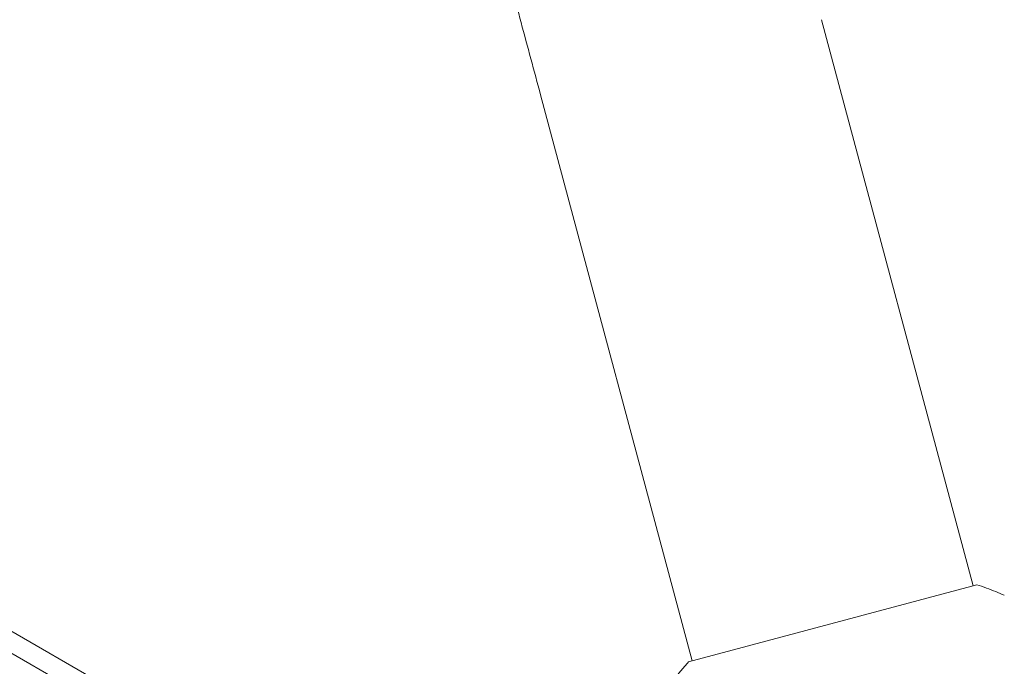
# Model space of a CAD drawing. Units: millimetres. Extents: x -6006 to 6237, y -4837 to 4137.
# Drawn here: x -2007 to -1879, y 1177 to 1261 of the extents above; entities that cross this region are included whole.
import ezdxf

# ---------------------------------------------------------------- set-up
doc = ezdxf.new("R2010")
doc.units = ezdxf.units.MM
doc.header["$LTSCALE"] = 20
doc.layers.add('2d', color=230, linetype='Continuous')

msp = doc.modelspace()

# ---------------------------------------------------------------- linework, layer by layer
at = {"layer": '2d', "lineweight": 0}
for p, q in [((-1902.46, 1261.32), (-1882.64, 1187.37)), ((-1939.16, 1251.48), (-1919.35, 1177.54)), ((-2122.29, 1247.24), (-1915.31, 1127.74)), ((-2125.39, 1246.15), (-1914.15, 1124.19)), ((-1882.16, 1187.5), (-1919.83, 1177.41))]:
    msp.add_line(p, q, dxfattribs=at)
for centre, major_axis in [((-462.59, -2681.22), (-3824.92, 2208.4)), ((-462.59, -2681.22), (-3781.62, 2183.39)), ((-463.12, -2682.14), (-3781.62, 2183.39)), ((-462.87, -2681.69), (-3781.62, 2183.39)), ((-462.85, -2681.66), (-3781.62, 2183.39))]:
    msp.add_ellipse(centre, major_axis=major_axis, ratio=0.93983, start_param=-0.945277, end_param=-0.635189, dxfattribs=at)
for points, knots in [([(-1951.41, 1296.51), (-1950.66, 1293.82), (-1949.9, 1291.04), (-1948.33, 1285.33), (-1947.53, 1282.4), (-1945.9, 1276.42), (-1945.07, 1273.38), (-1943.4, 1267.21), (-1942.55, 1264.09), (-1940.86, 1257.81), (-1940.01, 1254.64), (-1939.16, 1251.48)], [2.5944835, 2.5944835, 2.5944835, 2.5944835, 2.7039053, 2.7039053, 2.8133272, 2.8133272, 2.922749, 2.922749, 3.0321708, 3.0321708, 3.1415927, 3.1415927, 3.1415927, 3.1415927]), ([(-1882.16, 1187.5), (-1881.32, 1187.23), (-1880.49, 1186.92), (-1879.3, 1186.44), (-1878.93, 1186.28), (-1878.57, 1186.12)], [0, 0, 0, 0, 2.660887, 2.660887, 3.904745, 3.904745, 3.904745, 3.904745]), ([(-1922.25, 1174.42), (-1921.66, 1175.23), (-1921.01, 1176.05), (-1920.16, 1177.03), (-1920, 1177.22), (-1919.83, 1177.41)], [0, 0, 0, 0, 3.150023, 3.150023, 3.901435, 3.901435, 3.901435, 3.901435])]:
    msp.add_open_spline(points, degree=3, knots=knots, dxfattribs=at)

doc.saveas('drawing.dxf')
